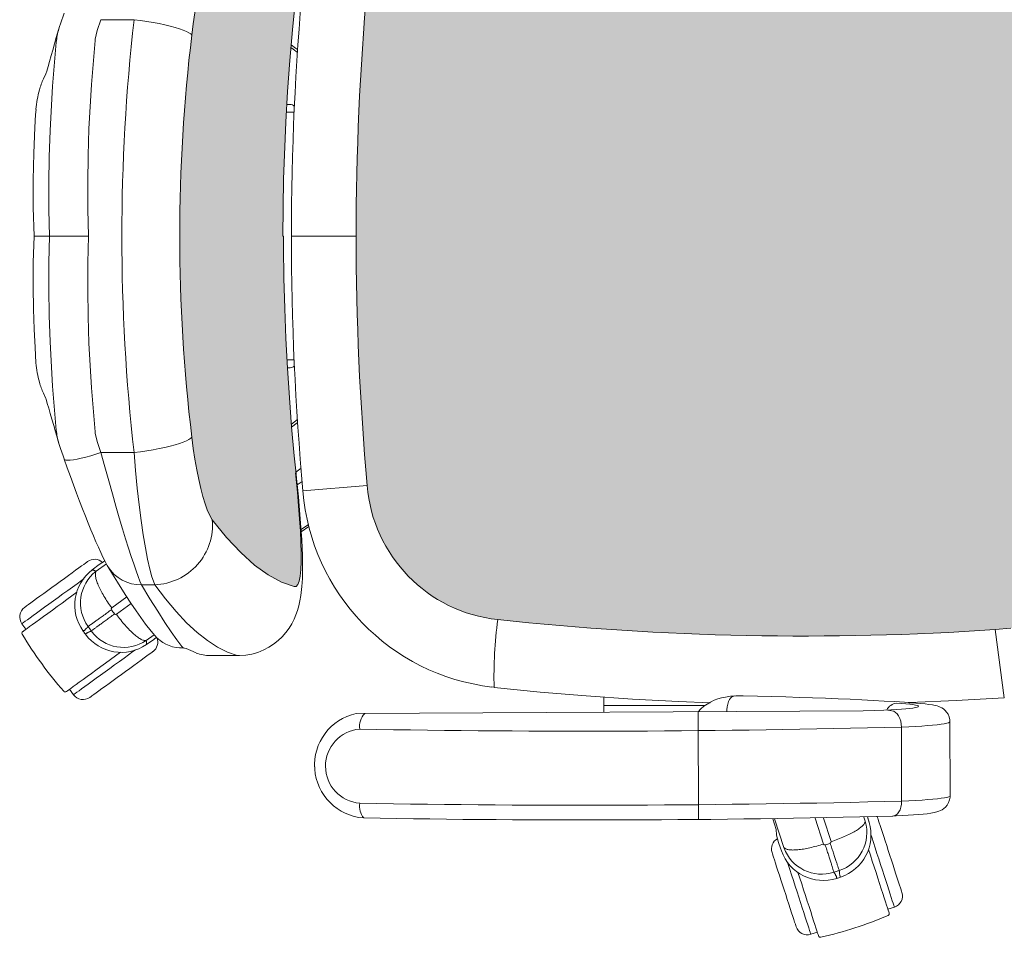
# Model space of a CAD drawing. Units: inches. Extents: x 18939 to 96487, y -16341 to 10463.
# Drawn here: x 88961 to 89011, y -15840 to -15793 of the extents above; entities that cross this region are included whole.
import ezdxf

# ---------------------------------------------------------------- set-up
doc = ezdxf.new("R2010")
doc.units = ezdxf.units.IN
doc.header["$MEASUREMENT"] = 0
doc.layers.add('ARQ_LAY_EQP', color=150, linetype='Continuous', lineweight=9)

msp = doc.modelspace()

# ---------------------------------------------------------------- hatches: boundary and pattern name
at = {"layer": 'ARQ_LAY_EQP'}
h = msp.add_hatch(color=256, dxfattribs=at)
h.set_gradient(color1=(198, 248, 155), one_color=1, tint=1, name='HEMISPHERICAL')
edge = h.paths.add_edge_path()
edge.add_arc((89001.19890026939, -15678.47072903511), 146.0386064649592, -96.15726146075338, -86.14026018157227, ccw=False)
edge.add_arc((88986.33255969771, -15816.19559673432), 7.513713921964251, 184.5725091773739, 263.90770362641194, ccw=False)
edge.add_arc((89122.27745083404, -15804.00842425374), 144.0034606093613, 174.9059515089283, 185.0940418138826, ccw=False)
edge.add_arc((88986.33256733588, -15791.82124292352), 7.513720677557322, 96.09232088218448, 175.4274347681516, ccw=False)
edge.add_arc((89001.20407707154, -15929.8160029803), 146.3075050091026, 86.14939660475352, 96.14793894081049, ccw=False)
edge.add_line((89011.02937638017, -15783.83878038896), (89011.82987637407, -15783.91652386188))
edge.add_line((89011.82987637407, -15783.91652386188), (89012.51784659512, -15784.04174726009))
edge.add_line((89012.51784659512, -15784.04174726009), (89013.19134927876, -15784.22132115364))
edge.add_line((89013.19134927876, -15784.22132115364), (89013.83936054594, -15784.45515464544))
edge.add_line((89013.83936054594, -15784.45515464544), (89014.3843064416, -15784.7076488614))
edge.add_line((89014.3843064416, -15784.7076488614), (89014.90024722704, -15785.00638883113))
edge.add_line((89014.90024722704, -15785.00638883113), (89015.37779368051, -15785.35276483297))
edge.add_line((89015.37779368051, -15785.35276483297), (89015.7267535437, -15785.66645811796))
edge.add_line((89015.7267535437, -15785.66645811796), (89016.04104436524, -15786.01700495481))
edge.add_line((89016.04104436524, -15786.01700495481), (89016.30998052246, -15786.4046527028))
edge.add_line((89016.30998052246, -15786.4046527028), (89016.51654339916, -15786.81568037271))
edge.add_line((89016.51654339916, -15786.81568037271), (89016.6451895941, -15787.20974158048))
edge.add_line((89016.6451895941, -15787.20974158048), (89016.71264119037, -15787.62286286354))
edge.add_arc((88815.70074090328, -15804.00840208585), 201.6786303816817, -4.660187667487207, 4.660177246436092, ccw=False)
edge.add_line((89016.71263821011, -15820.39397786855), (89016.64518661387, -15820.80709766149))
edge.add_line((89016.64518661387, -15820.80709766149), (89016.51653892883, -15821.20116035938))
edge.add_line((89016.51653892883, -15821.20116035938), (89016.30997605211, -15821.61218802928))
edge.add_line((89016.30997605211, -15821.61218802928), (89016.04103989489, -15821.99983577728))
edge.add_line((89016.04103989489, -15821.99983577728), (89015.72674907332, -15822.35038261413))
edge.add_line((89015.72674907332, -15822.35038261413), (89015.37779070028, -15822.66407589912))
edge.add_line((89015.37779070028, -15822.66407589912), (89014.90024275667, -15823.01045190095))
edge.add_line((89014.90024275667, -15823.01045190095), (89014.38430197127, -15823.30919187068))
edge.add_line((89014.38430197127, -15823.30919187068), (89013.83935607561, -15823.56168608665))
edge.add_line((89013.83935607561, -15823.56168608665), (89013.19134629851, -15823.79551808834))
edge.add_line((89013.19134629851, -15823.79551808834), (89012.51784361489, -15823.97509198188))
edge.add_line((89012.51784361489, -15823.97509198188), (89011.82987339383, -15824.10031538009))
edge.add_line((89011.82987339383, -15824.10031538009), (89011.02937638016, -15824.17809438657))
h = msp.add_hatch(color=256, dxfattribs=at)
h.set_gradient(color1=(198, 248, 155), one_color=1, tint=1, name='HEMISPHERICAL')
h.paths.add_polyline_path([(88974.6682936657, -15798.17012268602), (88974.55661095267, -15801.08927040845), (88974.51939828284, -15804.00841813087), (88969.23699391939, -15804.00841813087, -0.0297776292255734), (88969.85081381685, -15793.71082838177), (88969.92694980984, -15793.12906469702), (88970.01308895239, -15792.56643931865), (88970.10710931904, -15792.03376005888), (88970.20841039307, -15791.53310935497), (88970.31476892119, -15791.0718334794), (88970.42365915662, -15790.65791051387), (88970.53592152482, -15790.28792511224), (88970.64762509947, -15789.9736074686), (88970.7562277425, -15789.72026239633), (88970.8999017585, -15789.47294633388), (88971.63213736899, -15788.56083284616), (88972.35790736563, -15787.78372685909), (88973.07278908377, -15787.142453897), (88973.76747227795, -15786.640916574), (88974.44485969431, -15786.27364169359), (88975.10186232215, -15786.04114334583), (88975.20255691893, -15786.05462293625), (88975.28818048126, -15786.14944051504), (88975.35724885351, -15786.32461409568), (88975.40886200554, -15786.57916616201), (88975.44356233961, -15786.91105078458), (88975.46125895863, -15787.31490801572), (88975.4623184312, -15787.77973930835), (88975.44820703156, -15788.30737154483), (88975.41999913342, -15788.88850491046), (88975.37890769131, -15789.51480816602), (88975.32613373882, -15790.18334876298), (88975.2633819688, -15790.88165442943), (88975.21534360535, -15791.37279223203), (88975.1614201213, -15791.89334666475), (88975.1615034372, -15791.89340862647), (88975.00763631947, -15793.44095717668), (88974.8728776682, -15795.01522983908), (88974.75980020649, -15796.59084807634)])
h.paths.add_polyline_path([(88969.23699391939, -15804.00841813087), (88974.5489744465, -15804.00841813087), (88974.55173082238, -15804.58937123902), (88974.57574106343, -15806.15813079774), (88974.61728997117, -15807.71240088641), (88974.67679924851, -15809.25340782403), (88974.75461907276, -15810.7803417325), (88974.85106832869, -15812.29248102307), (88974.96700625421, -15813.79676710764), (88974.96710390963, -15813.79669457047), (88975.10093248969, -15815.26993941068), (88975.19758016139, -15816.19074489859), (88975.15328787398, -15816.13101800908), (88975.16156134247, -15816.12485288624), (88975.21534360535, -15816.64404402971), (88975.2633819688, -15817.13518183231), (88975.32613373882, -15817.83348749875), (88975.37890769131, -15818.50202809572), (88975.41999913342, -15819.12833135127), (88975.44820703156, -15819.70946471691), (88975.4623184312, -15820.23709695339), (88975.46125895863, -15820.70192824602), (88975.44356233961, -15821.10578547716), (88975.40886200554, -15821.43767009973), (88975.35724885351, -15821.69222216606), (88975.28818048126, -15821.8673957467), (88975.20255691893, -15821.9622133255), (88975.10186232215, -15821.97569291591), (88974.44485969431, -15821.74319456815), (88973.76747227795, -15821.37591968774), (88973.07278908377, -15820.87438236475), (88972.35790736563, -15820.23310940265), (88971.63213736899, -15819.45600341558), (88970.8999017585, -15818.54388992786), (88970.7562277425, -15818.29657386541), (88970.64762509947, -15818.04322879314), (88970.53592152482, -15817.7289111495), (88970.42365915662, -15817.35892574787), (88970.31476892119, -15816.94500278234), (88970.20841039307, -15816.48372690677), (88970.10710931904, -15815.98307620287), (88970.01308895239, -15815.45039694309), (88969.92694980984, -15814.88777156472), (88969.85081381685, -15814.30600787997, -0.0297776292255734)])

# ---------------------------------------------------------------- linework, layer by layer
for p, q in [((88963.11542190201, -15793.12891121506), (88963.30905951148, -15792.58424695134)), ((88965.19241492749, -15792.9154971269), (88964.99935891078, -15793.47480132027)), ((88966.89054422425, -15792.9154971269), (88965.19241492749, -15792.9154971269)), ((88962.3735222512, -15795.68232084118), (88962.24951840525, -15795.95358129143)), ((88974.89084846864, -15797.25841786265), (88974.72111978859, -15797.25841786265)), ((88974.69794293126, -15797.65841792822), (88975.09818593037, -15797.65841792822)), ((88962.56138693403, -15804.00841813087), (88961.76688783274, -15804.00841813087)), ((88964.55893016941, -15804.00841813087), (88962.56138693403, -15804.00841813087)), ((88974.54521979908, -15804.00841813087), (88974.51939837205, -15804.00841813087)), ((88978.27399022467, -15804.0084162078), (88974.95851017123, -15804.00841584304)), ((88975.09818613, -15810.35841833353), (88974.73311669713, -15810.35841833353)), ((88974.75350297579, -15810.75841839909), (88974.89084846864, -15810.75841839909)), ((88962.37362120613, -15812.33473188609), (88962.24951840525, -15812.06325497031)), ((88974.95560444481, -15813.64881526231), (88975.26504228056, -15813.41269489665)), ((88963.11653948908, -15814.88798986673), (88963.03675271162, -15814.63790889382)), ((88965.19241492749, -15815.10133913483), (88964.99935891078, -15814.54203494146)), ((88966.89054422425, -15815.10133913483), (88965.19241492749, -15815.10133913483)), ((88975.18855280762, -15816.10473971367), (88975.44943935757, -15815.91033543944)), ((88975.50208814032, -15816.57913159132), (88975.25390334017, -15816.75525884628)), ((88978.84276009681, -15816.7945949315), (88975.55034704096, -15817.06933360099)), ((88975.45272804386, -15819.04912571907), (88975.82694090492, -15818.78299396038)), ((88975.85209853537, -15818.88861786127), (88975.46067036278, -15819.16334758997)), ((88964.74831498748, -15821.11876289844), (88965.10968125371, -15820.84175767121)), ((88964.74872327929, -15821.11940811872), (88965.11016157195, -15820.84234838663)), ((88965.47447539457, -15820.80104928016), (88964.94368709213, -15821.18993233442)), ((88965.11016157195, -15820.84234838663), (88965.10968125371, -15820.84175767121)), ((88967.95405037249, -15821.87556593649), (88967.2740307648, -15821.87556593649)), ((88965.7472322095, -15823.0641929388), (88966.51833749899, -15822.49896358251)), ((88966.74289203771, -15822.84662555456), (88965.98559118397, -15823.39226584434)), ((88961.35010815748, -15824.15975313186), (88961.14496977619, -15823.87740570312)), ((88967.51980878002, -15824.73566364049), (88967.92360938675, -15824.44495688676)), ((88968.0383561918, -15824.57289240781), (88967.90182610054, -15824.68474497178)), ((89011.0293770541, -15824.17810242175), (89011.49622435315, -15827.67180894087)), ((88967.90182610054, -15824.68474497178), (88967.52679295428, -15824.94276891946)), ((88967.90223944804, -15824.68538436242), (88967.90182610054, -15824.68474497178)), ((88972.17680494963, -15825.50841813086), (88970.79518780191, -15825.50841813086)), ((88972.17680494963, -15825.50841813086), (88972.2129265178, -15825.50756167173)), ((88963.79000341153, -15827.5179821778), (88963.58486510403, -15827.23563592433)), ((88985.21006650812, -15827.11767535209), (88985.34502781517, -15827.13284473419)), ((88997.46427446193, -15827.59570907354), (88997.20827139502, -15827.63480077981)), ((88990.96382266712, -15828.06880858175), (88990.96382263636, -15827.64520626068)), ((88996.16443238742, -15828.06880902051), (88990.96382266712, -15828.06880858175)), ((89006.63541784197, -15827.92324858947), (89006.5769293354, -15827.92236157821)), ((89006.69458753949, -15827.92715262174), (89006.63585610277, -15827.92327980995)), ((89006.69433841553, -15827.92713705776), (89006.6434638465, -15827.92675073834)), ((89004.26145068891, -15828.34538202285), (88978.27029473668, -15828.47367655038)), ((88995.80957445942, -15828.3871011934), (88995.82472412371, -15833.9105087353)), ((89008.71928069014, -15832.70001594156), (89008.70887227212, -15828.90521716324)), ((89006.23416982876, -15832.97156238876), (89006.22376142998, -15829.17677015669)), ((88976.14541818167, -15831.01858453672), (88976.14596577953, -15831.21829740743)), ((88999.625077318, -15833.88369064331), (88999.79741403682, -15834.41755520345)), ((89000.20099304208, -15835.35442631244), (88999.71566967256, -15833.88254027366)), ((89001.79680756814, -15833.84835402965), (89002.23181269653, -15835.16933004856)), ((89002.617503177, -15835.04407088756), (89002.23172552475, -15833.83948485851)), ((89004.30101774223, -15833.78719668388), (89004.36924866922, -15834.00007467269)), ((89004.56843025572, -15834.05761699676), (89004.48651708252, -15833.78157894611)), ((89004.56914029605, -15834.0573338747), (89004.48730386383, -15833.78155510425)), ((88999.9211540002, -15835.08896035242), (88999.92186422975, -15835.08868603409)), ((89005.53089923748, -15838.51496260166), (89005.8628179404, -15838.40711534482)), ((89001.58306361707, -15839.79769181951), (89001.91498197205, -15839.68984465599))]:
    msp.add_line(p, q, dxfattribs=at)
msp.add_lwpolyline([(89011.82987339383, -15824.10031538009), (89011.02937638017, -15824.17809438656, -0.0437352666357152), (88985.53512639887, -15823.66687487363, -0.3606886518570532), (88978.84276009686, -15816.7945949316, -0.0444832358160316), (88978.84276158696, -15791.22223686014, -0.3606882546025881), (88985.53513012416, -15784.34995840787, -0.0436545705270622), (89011.02937638017, -15783.83878038896), (89011.82987637407, -15783.91652386188)], format="xyb", dxfattribs=at)
at = {"layer": 'ARQ_LAY_EQP', "flags": 128}
for points in [[(88970.8999017585, -15789.47294633388), (88970.7562277425, -15789.72026239633), (88970.64762509947, -15789.9736074686), (88970.53592152482, -15790.28792511224), (88970.42365915662, -15790.65791051387), (88970.31476892119, -15791.0718334794), (88970.20841039307, -15791.53310935497), (88970.10710931904, -15792.03376005888), (88970.01308895239, -15792.56643931865), (88969.92694980984, -15793.12906469702), (88969.85081381685, -15793.71082838177)], [(88974.51939828284, -15804.00841813087), (88974.55661095267, -15801.08927040845), (88974.6682936657, -15798.17012268602), (88974.75980020649, -15796.59084807634), (88974.8728776682, -15795.01522983908), (88975.00763631947, -15793.44095717668), (88975.16364700682, -15791.87184925675)], [(88963.03732789643, -15793.38254238963), (88963.06755937227, -15793.26937999129), (88963.11853028422, -15793.12936570048)], [(88966.89054466374, -15792.91549678444), (88967.22380317337, -15792.95728709101), (88967.55288041716, -15793.0049588859), (88967.87364579327, -15793.0579138875), (88968.18207300789, -15793.11548899412), (88968.47429073935, -15793.17696075439), (88968.74663330206, -15793.24155803322), (88968.99568236952, -15793.30846946239), (88969.21831167824, -15793.37685536146), (88969.41172726043, -15793.4458581686), (88969.57350171694, -15793.51461212635), (88969.70160550957, -15793.58225296735), (88969.79443080313, -15793.64793356061), (88969.85081381685, -15793.71082838177)], [(88962.3735222512, -15795.68232084119), (88962.41361297255, -15795.54661195278), (88962.48132086881, -15795.31460906863), (88962.55743600018, -15795.05140166282), (88962.64145470744, -15794.75894923806), (88962.7229193557, -15794.47413142323), (88962.81396843083, -15794.15524359345), (88962.90782190449, -15793.82601584792), (88963.0032876838, -15793.49031354785), (88963.03485132343, -15793.37897877693)], [(88964.89028133042, -15793.97624041438), (88964.8980537761, -15793.90741195082), (88964.99935783035, -15793.47480143904)], [(88962.56138778813, -15804.00841813087), (88962.56138778813, -15804.00841213367), (88962.53232456332, -15802.65539036616), (88962.52730585224, -15801.30255948305), (88962.54625714905, -15799.9468835026), (88962.58906222468, -15798.59342891275), (88962.71451212057, -15796.32440413832), (88962.90701128134, -15794.06450148224)], [(88964.89028133042, -15793.97624041438), (88964.70415986664, -15796.23698871135), (88964.58256639131, -15798.5162297219), (88964.54107559807, -15799.88474193513), (88964.52316142208, -15801.25558971911), (88964.52931560164, -15802.63184485509), (88964.55893016941, -15804.00841813087)], [(88974.94250029392, -15794.20188690855), (88975.17146713621, -15794.37181185483), (88975.27523533761, -15794.44922496707)], [(88975.26506009472, -15794.60386385762), (88975.03911204224, -15794.4307079494), (88974.92999934082, -15794.34792509241)], [(88961.76689363606, -15804.00841813087), (88961.7256680835, -15802.53678112775), (88961.72149575836, -15801.11750755011), (88961.75014175064, -15799.75050072669), (88961.807675134, -15798.43557681441), (88961.84810198432, -15797.76751081943), (88961.86640955097, -15797.51199613809)], [(88961.86581350453, -15797.5119551599), (88961.86561084873, -15797.5108182013), (88961.86600125914, -15797.50821869373)], [(88961.8655721057, -15810.50425748825), (88961.86502076275, -15810.49701179862), (88961.81529260761, -15809.7173592031), (88961.76923013813, -15808.78303776979), (88961.73544026502, -15807.74563792646), (88961.71949006207, -15806.60447366088), (88961.72764099723, -15805.35891232565), (88961.76689363606, -15804.00841813087)], [(88962.56138778813, -15804.00841813087), (88962.56138778813, -15804.00842412806), (88962.53232456332, -15805.36144589558), (88962.52730585224, -15806.71427677869), (88962.54625714905, -15808.06995275914), (88962.58906222468, -15809.42340734899), (88962.71451212057, -15811.69243212342), (88962.90701128134, -15813.9523347795)], [(88964.89028133042, -15814.04059584736), (88964.70415986664, -15811.77984755039), (88964.58256639131, -15809.50060653984), (88964.54107559807, -15808.13209432661), (88964.52316142208, -15806.76124654263), (88964.52931560164, -15805.38499140665), (88964.55893016941, -15804.00841813087)], [(88974.54897410757, -15804.0083466953), (88974.55173082238, -15804.58937123902), (88974.57574106343, -15806.15813079774), (88974.61728997117, -15807.71240088641), (88974.67679924851, -15809.25340782403), (88974.75461907276, -15810.7803417325), (88974.85106832869, -15812.29248102307), (88974.96642268784, -15813.78919537663), (88975.10093248969, -15815.26993941068), (88975.19779003745, -15816.19274448156)], [(88961.86592675334, -15810.50423141121), (88961.86561084873, -15810.50601806044), (88961.86599231846, -15810.50856168866)], [(88963.03463376648, -15814.63705803751), (88962.96078957207, -15814.37696869969), (88962.865532409, -15814.04239441752), (88962.77228094227, -15813.71554489731), (88962.6803944219, -15813.39390929341), (88962.59732342846, -15813.10407276749), (88962.51809991486, -15812.8291545391), (88962.44620479233, -15812.58159633278), (88962.38198972828, -15812.36283164024), (88962.37362120613, -15812.33473188609)], [(88975.27524337443, -15813.56772790542), (88975.2499292005, -15813.58661558032), (88974.96710516102, -15813.79669364094)], [(88964.89028133042, -15814.04059584736), (88964.8980537761, -15814.10942431092), (88964.99935783035, -15814.5420348227)], [(88966.89054466374, -15815.1013394773), (88967.22380317337, -15815.05954917073), (88967.55288041716, -15815.01187737584), (88967.87364579327, -15814.95892237424), (88968.18207300789, -15814.90134726762), (88968.47429073935, -15814.83987550735), (88968.74663330206, -15814.77527822852), (88968.99568236952, -15814.70836679935), (88969.21831167824, -15814.63998090028), (88969.41172726043, -15814.57097809314), (88969.57350171694, -15814.50222413539), (88969.70160550957, -15814.43458329439), (88969.79443080313, -15814.36890270113), (88969.85081381685, -15814.30600787997)], [(88970.8999017585, -15818.54388992786), (88970.7562277425, -15818.29657386541), (88970.64762509947, -15818.04322879314), (88970.53592152482, -15817.7289111495), (88970.42365915662, -15817.35892574787), (88970.31476892119, -15816.94500278234), (88970.20841039307, -15816.48372690677), (88970.10710931904, -15815.98307620287), (88970.01308895239, -15815.45039694309), (88969.92694980984, -15814.88777156472), (88969.85081381685, -15814.30600787997)], [(88963.30908335334, -15815.43258185982), (88963.25200296528, -15815.27314688563), (88963.11535931713, -15814.88806958794)], [(88965.19241429455, -15815.1013394773), (88964.92877102976, -15815.18932710886), (88964.67029846793, -15815.2689104855), (88964.42206896431, -15815.33852945566), (88964.1889551986, -15815.39681683778), (88963.97553182727, -15815.44262896776), (88963.78598309643, -15815.47506730556), (88963.62403131611, -15815.49349557161), (88963.49285043366, -15815.49755241274), (88963.39501536972, -15815.48715736269), (88963.33244837412, -15815.46251456737), (88963.30860651619, -15815.43277855515)], [(88965.55421746857, -15820.94128261804), (88965.52071369774, -15820.88533620834), (88965.41100240832, -15820.68534325361), (88965.29688633568, -15820.46058903932), (88965.18612004406, -15820.22975217103), (88965.06207681782, -15819.95943467617), (88964.93711568006, -15819.67662553787), (88964.80924881586, -15819.37780510187), (88964.67804111131, -15819.06227748393), (88964.54364157803, -15818.73059253692), (88964.40051294453, -15818.36926918029), (88964.2533699382, -15817.99036096334), (88964.10245097762, -15817.59496908187), (88963.94815839417, -15817.18457769155), (88963.79102266915, -15816.76099132299), (88963.63173521645, -15816.3264570713), (88963.47106791622, -15815.88345225453), (88963.30981053002, -15815.43454285263), (88963.30911911614, -15815.43259750604)], [(88967.27403200752, -15821.87556605339), (88967.19625986704, -15821.69388364553), (88967.10422433502, -15821.45827542543), (88966.99562467224, -15821.16134445667), (88966.87420107014, -15820.81205229759), (88966.74628950244, -15820.42883466482), (88966.60873390324, -15820.00264357328), (88966.45857490187, -15819.52336262464), (88966.30055106767, -15819.00548915863), (88966.13371766693, -15818.4455899477), (88965.96109069475, -15817.85383354425), (88965.77878988869, -15817.2168074131), (88965.59258795863, -15816.55498276949), (88965.39425946362, -15815.83931128978), (88965.19241429455, -15815.1013394773)], [(88966.89054466374, -15815.1013394773), (88966.96806944498, -15816.02794806957), (88967.05583132393, -15816.92661772966), (88967.15180970318, -15817.78038274049), (88967.25439227707, -15818.57768576145), (88967.36233628877, -15819.3151874423), (88967.47309214956, -15819.97930686473), (88967.58645869381, -15820.5695031166), (88967.69942588694, -15821.07268403768), (88967.80931151992, -15821.47926222085), (88967.88309908992, -15821.70247863531), (88967.95405096894, -15821.87556605339)], [(88975.19539095052, -15816.19273852109), (88975.22061563618, -15816.42894204258), (88975.26887751705, -15816.90204422473), (88975.3141323436, -15817.36857872009), (88975.35612679608, -15817.8267804861), (88975.39460010418, -15818.2764021635), (88975.42922593244, -15818.71670316457), (88975.45977927334, -15819.14886366129), (88975.48576391822, -15819.57162152528), (88975.50663597471, -15819.98423914909), (88975.52175916321, -15820.38681488037), (88975.53028411751, -15820.78086714744), (88975.53079522734, -15821.17196600437), (88975.52072502262, -15821.56735341548), (88975.49651510602, -15821.96559886932), (88975.44481701739, -15822.42377232313), (88975.3966922272, -15822.70265202522), (88975.3389904607, -15822.95634727478), (88975.27060307152, -15823.19403420686), (88975.18902070411, -15823.42414687872), (88975.09124524481, -15823.65160565376), (88974.97427410967, -15823.8782597661), (88974.83396328577, -15824.10576622486), (88974.66917283421, -15824.32968895435), (88974.48247618563, -15824.54245071411), (88974.27412069922, -15824.74124263525), (88974.04585130101, -15824.92246012687), (88973.79979438668, -15825.0831184864), (88973.53835351355, -15825.22079925537), (88973.23522366172, -15825.34375171661), (88972.92567438967, -15825.43324064016), (88972.61444575674, -15825.48959236144), (88972.30489797478, -15825.51400940418), (88972.2129265178, -15825.50756167173)], [(88975.16364700682, -15816.14498700499), (88975.21534360535, -15816.64404402971), (88975.2633819688, -15817.13518183231), (88975.32613373882, -15817.83348749875), (88975.37890769131, -15818.50202809572), (88975.41999913342, -15819.12833135127), (88975.44820703156, -15819.70946471691), (88975.4623184312, -15820.23709695339), (88975.46125895863, -15820.70192824602), (88975.44356233961, -15821.10578547716), (88975.40886200554, -15821.43767009973), (88975.35724885351, -15821.69222216606), (88975.28818048126, -15821.8673957467), (88975.20255691893, -15821.9622133255), (88975.10186232215, -15821.97569291591)], [(88975.19542820341, -15816.19274895191), (88975.19421077853, -15816.18620138168), (88975.16364700682, -15816.14498700499)], [(88975.10186232215, -15821.97569291591), (88974.44485969431, -15821.74319456815), (88973.76747227795, -15821.37591968774), (88973.07278908377, -15820.87438236475), (88972.35790736563, -15820.23310940265), (88971.63213736899, -15819.45600341558), (88970.8999017585, -15818.54388992786)], [(88964.51377667078, -15820.68818341493), (88964.50564957745, -15820.694087255), (88964.46969903594, -15820.72020750045), (88964.4056598056, -15820.76673488616), (88964.31467629559, -15820.83283792734), (88964.19837273248, -15820.91733794212), (88964.05882335789, -15821.01872544288), (88963.898519646, -15821.13519440889), (88963.7203196395, -15821.26466314792), (88963.52740622647, -15821.40482347011), (88963.32321859484, -15821.55317347049), (88963.11140454897, -15821.70706521272), (88962.89574302323, -15821.86375390291)], [(88965.11016286498, -15820.84234784841), (88965.37913776525, -15820.664135921), (88965.39612210877, -15820.65603564977)], [(88967.95911736377, -15824.48533605337), (88967.76692069658, -15824.26676731109), (88967.47827477341, -15823.90259634256), (88967.23186172135, -15823.56618921756), (88966.99303485043, -15823.22221975326), (88966.73069394715, -15822.8283075571), (88966.4694557298, -15822.42315243482), (88966.26568235047, -15822.10262547731), (88966.03769756443, -15821.73981200456), (88965.79097009785, -15821.34020160436), (88965.55516816265, -15820.94930093288)], [(88962.89574302323, -15821.86375390291), (88962.68007851727, -15822.02044259309), (88962.46826447136, -15822.17433433532), (88962.26407981999, -15822.3226843357), (88962.07116640694, -15822.46284465789), (88961.89296640045, -15822.59231339692), (88961.73266268855, -15822.70878236293), (88961.59311331398, -15822.8101698637), (88961.47680677065, -15822.89466987848), (88961.38582624085, -15822.96077291965), (88961.32178701051, -15823.00730030536), (88961.28583348877, -15823.03342055082), (88961.27770937569, -15823.03932439088)], [(88964.31265867836, -15821.57594542503), (88964.19243909008, -15821.66329007148), (88963.96783388742, -15821.82647417783), (88963.7335012067, -15821.99672739505), (88963.49260903485, -15822.17174600362), (88963.24841476567, -15822.34916369914)], [(88969.41889365319, -15825.12474569312), (88969.35834981092, -15825.05519669056), (88969.34861041195, -15825.04378836155), (88969.08364392408, -15824.70845561027), (88968.79199690706, -15824.29723422527), (88968.46982933172, -15823.81068896055), (88968.10686982758, -15823.24160765409), (88967.70686603672, -15822.59630541801), (88967.27403200752, -15821.87556605339)], [(88967.95405096894, -15821.87556605339), (88968.50203521141, -15822.603606987), (88969.04711223727, -15823.25399498939), (88969.58739704975, -15823.82624726295), (88970.12100167162, -15824.31988101005), (88970.65076626428, -15824.7378272891), (88971.1709240783, -15825.07545779943), (88971.68007142431, -15825.33243428468), (88972.17680461293, -15825.5084184885)], [(88963.24841476567, -15822.34916369914), (88963.00421751625, -15822.52658139467), (88962.7633253444, -15822.70160149335), (88962.52899266369, -15822.87185322046), (88962.30439044123, -15823.03503732681), (88962.09255255347, -15823.18894695043), (88961.89634598383, -15823.33149890899), (88961.71842313893, -15823.46076648235), (88961.56119204649, -15823.57500176429), (88961.42677761203, -15823.67265950441), (88961.31699777729, -15823.75241945982), (88961.23333669789, -15823.81320278644), (88961.17692686207, -15823.85418843031), (88961.14852822907, -15823.87482057809), (88961.14496983177, -15823.87740592956)], [(88961.18749476556, -15824.27789698839), (88961.20174325592, -15824.26754515171), (88961.24430991299, -15824.23661928176), (88961.31465829498, -15824.18550829887), (88961.41190327294, -15824.11485444307), (88961.53482593186, -15824.02554582357), (88961.68187655098, -15823.91870747804), (88961.85120738632, -15823.79568200111), (88962.04068757182, -15823.6580161333), (88962.24793590193, -15823.50744138956), (88962.47034467346, -15823.34585170745), (88962.70512140877, -15823.17527811527), (88962.94930673725, -15822.99786638021), (88963.19983399994, -15822.81584720611), (88963.45355011114, -15822.63151090145), (88963.70726920254, -15822.44717459678), (88963.95779646523, -15822.26515542268), (88963.96430529242, -15822.26042579412)], [(88967.90223963148, -15824.68538414239), (88967.63971693402, -15824.86600111723), (88967.52720571644, -15824.94340817928)], [(88966.19933344012, -15825.3361148715), (88966.19255639204, -15825.34103821516), (88965.94202912934, -15825.52305738925), (88965.68831003793, -15825.70739369392), (88965.43459392674, -15825.89172999858), (88965.18406666405, -15826.07374917268), (88964.93987835533, -15826.25116090774), (88964.70510460027, -15826.42173449993), (88964.48269582873, -15826.58332418203), (88964.27544749863, -15826.73389892578), (88964.08596731312, -15826.87156479358), (88963.91663647778, -15826.99459027051), (88963.76958585864, -15827.10142861604), (88963.64666319973, -15827.19073723554), (88963.54941822178, -15827.26139109134), (88963.47906983977, -15827.31250207424), (88963.43650318273, -15827.34342794418), (88963.42225469238, -15827.35377978086)], [(88966.95984698422, -15825.21495651006), (88966.83747268803, -15825.30386726856), (88966.61286748535, -15825.46705137491), (88966.37853480465, -15825.63730310201), (88966.13764263278, -15825.8123232007), (88965.8934483636, -15825.98974089622)], [(88967.86415226347, -15825.29958020448), (88967.85602666026, -15825.30548404455), (88967.82007462865, -15825.33160429), (88967.75603688842, -15825.37813167571), (88967.66505337841, -15825.44423471689), (88967.5487498153, -15825.52873473167), (88967.40920044073, -15825.63012223243), (88967.24889374858, -15825.74659119844), (88967.07069672232, -15825.87605993747), (88966.87778330928, -15826.01622025966), (88966.67359567768, -15826.16457026004), (88966.46178163178, -15826.31846200227), (88966.24612010604, -15826.47515069246)], [(88969.5636672597, -15825.1389622095), (88969.47322286257, -15825.12953560352), (88969.32949222215, -15825.11686365604), (88969.22515131123, -15825.10915677547)], [(88970.08125431424, -15825.37715117931), (88969.79773737078, -15825.25802831649), (88969.56366993078, -15825.13896356821)], [(88965.8934483636, -15825.98974089622), (88965.64925409443, -15826.16715859174), (88965.40835894232, -15826.34217720031), (88965.17402626164, -15826.51243041753), (88964.94942403918, -15826.67561452388), (88964.73758615143, -15826.82952265739), (88964.54137958176, -15826.97207461595), (88964.36345673687, -15827.10134367942), (88964.20622564442, -15827.21557896137), (88964.07181120999, -15827.31323670148), (88963.96203137524, -15827.39299665689), (88963.87837029585, -15827.45377998351), (88963.82196046002, -15827.49476413726), (88963.79356182703, -15827.51539628505), (88963.79000342972, -15827.51798163652)], [(88966.24612010604, -15826.47515069246), (88966.03045560008, -15826.63183938264), (88965.81864155419, -15826.78573112487), (88965.61445690281, -15826.93408112525), (88965.42154050953, -15827.07424144745), (88965.24334348328, -15827.20371018648), (88965.08303679117, -15827.32017915248), (88964.94348741659, -15827.42156665325), (88964.82718385346, -15827.50606666803), (88964.73620034344, -15827.5721697092), (88964.67216111309, -15827.61869709491), (88964.6362105716, -15827.64481734037), (88964.62808347828, -15827.65072118044)], [(88985.34454427248, -15827.14680861234), (88987.7039218653, -15827.38204728364), (88990.06671666687, -15827.5799257636), (88992.43233854472, -15827.74039487838), (88994.80019717998, -15827.86341439485), (88996.41311712153, -15827.92572062015)], [(88997.6789956831, -15827.57548247516), (88997.52578906305, -15827.63249706029), (88997.46642134672, -15827.68532316684), (88997.41179517993, -15827.76593695879), (88997.3640101362, -15827.8712389946), (88997.32490203866, -15827.997183609), (88997.29597441443, -15828.13893090486), (88997.27833851762, -15828.29103301763), (88997.27512454576, -15828.37986711515)], [(88997.86103762276, -15827.57371048927), (88997.72904201932, -15827.57072280645), (88997.46146261283, -15827.59617100954)], [(89006.63585610277, -15827.92327980995), (89006.37934751398, -15827.90544162988), (89005.86974717268, -15827.87219266891), (89005.33609337693, -15827.84013133049), (89004.77917663341, -15827.80929337739), (89004.19971741326, -15827.77970712184), (89003.59848685152, -15827.75140385627), (89002.97630376703, -15827.72441636324), (89002.33402646668, -15827.69877742529), (89001.67255200035, -15827.67451684475), (89000.99281169064, -15827.65166740417), (89000.2957688976, -15827.63025741577), (88999.58241678364, -15827.61031519174), (88998.85377756842, -15827.5918690443), (88998.1108958233, -15827.5749428153), (88997.86103762276, -15827.57371048927)], [(88990.96163469958, -15828.41103103099), (88990.96270802952, -15828.32068185806), (88990.96382263636, -15828.06880902051)], [(89005.3582111705, -15828.30929588079), (89005.67247367986, -15828.29363476037), (89005.96060849316, -15828.27665786743), (89006.22037745602, -15828.25849484205), (89006.4497718919, -15828.2392902255), (89006.64700962193, -15828.21919004917), (89006.81056327707, -15828.19835226535), (89006.93916476851, -15828.17693631649), (89007.0318172086, -15828.15510909557), (89007.0878023613, -15828.13303898572), (89007.10668660289, -15828.11089884042), (89007.08832241183, -15828.08886002302), (89007.0328528393, -15828.06709091663), (89006.94070852883, -15828.04576437473), (89006.81260324606, -15828.02504132986), (89006.64952940829, -15828.00508569478), (89006.45275212413, -15827.98605095148), (89006.22379578238, -15827.96808462142), (89005.96443660148, -15827.95132677555)], [(89006.62270880824, -15827.91706155538), (89006.65233827717, -15827.91602443456), (89009.02119226342, -15827.81402896642), (89011.49622435315, -15827.67180894087)], [(89008.70505816824, -15828.90517841577), (89008.70178736337, -15828.80018334388), (89008.66752661353, -15828.65104656219), (89008.61116148121, -15828.52018158435), (89008.53930510167, -15828.40904872417), (89008.45870174057, -15828.31839900016), (89008.37571270354, -15828.24743072986), (89008.29450435526, -15828.19323073625), (89008.21682013162, -15828.15209608078), (89008.14015365727, -15828.11962496042), (89008.05873669274, -15828.092093575), (89007.96087778693, -15828.06606720686), (89007.81447834858, -15828.03660910129), (89007.63208813556, -15828.00915967226), (89007.43874705918, -15827.98639814853), (89007.2062010277, -15827.96421926021), (89006.95580638535, -15827.9445005536), (89006.69458753949, -15827.92715262174)], [(89005.32378352768, -15828.3090380907), (89004.83673907405, -15828.32681815624), (89004.26145068891, -15828.34538202285)], [(89006.22376150973, -15829.17676869904), (89006.21392674334, -15829.02030352628), (89006.18565477022, -15828.86862758672), (89006.14003188498, -15828.72757617509), (89006.07881195431, -15828.6025673536), (89006.00434787163, -15828.49840525662), (89005.91950065977, -15828.41909382617), (89005.827532183, -15828.36767885958), (89005.53044436406, -15828.30071272276)], [(89006.22376150973, -15829.17680721283), (89006.597245704, -15829.15945928096), (89006.94591648466, -15829.14074044227), (89007.2677577246, -15829.12076394557), (89007.56091124899, -15829.09964005947), (89007.82368130572, -15829.07749693393), (89008.05454797632, -15829.05445973873), (89008.25217909699, -15829.03065960407), (89008.4154317487, -15829.00623660087), (89008.5433626879, -15828.98133229017), (89008.63523132687, -15828.95608823299), (89008.69050718434, -15828.93065344095), (89008.7088728655, -15828.90521715879)], [(89005.77884114867, -15833.73909894502), (89005.84223813898, -15833.72957710301), (89005.93395776636, -15833.69006816422), (89006.01840115672, -15833.62172547852), (89006.09231985695, -15833.52718059098), (89006.15287519582, -15833.41006342446), (89006.19773961193, -15833.27487412965), (89006.22519053107, -15833.12681023156), (89006.23416997082, -15832.97156099355)], [(89005.77908552773, -15833.7391285181), (89005.95408625489, -15833.73127858638), (89006.27350754626, -15833.71528666019), (89006.5720359195, -15833.69803409576), (89006.84864766487, -15833.67952983379), (89007.10250086672, -15833.65974705219), (89007.3333079327, -15833.6385605812), (89007.54177070744, -15833.61560981273), (89007.73074872381, -15833.58989636898), (89007.90954328662, -15833.55810921192), (89008.03812242633, -15833.52711479663), (89008.14642108568, -15833.49193911552), (89008.2265818823, -15833.45810751914), (89008.31014610417, -15833.41347854137), (89008.39762337095, -15833.35356693267), (89008.48695732243, -15833.27346127033), (89008.57132024653, -15833.17117373943), (89008.64252395518, -15833.04779212474), (89008.69283921605, -15832.90824871063), (89008.71730543261, -15832.75901358127), (89008.71545917877, -15832.69975464344)], [(89008.7192813266, -15832.70001690387), (89008.70091564543, -15832.72544424533), (89008.64563978797, -15832.75088052749), (89008.55377114899, -15832.77612309455), (89008.42584020979, -15832.80102889537), (89008.2625875581, -15832.82545189857), (89008.06495643742, -15832.84925203323), (89007.8340897668, -15832.87228922843), (89007.57131971008, -15832.89443235397), (89007.27816618569, -15832.91555624008), (89006.95632494576, -15832.93553273677), (89006.6076541651, -15832.95425157547), (89006.23416997082, -15832.97159950733)], [(89005.01197374945, -15833.84684603214), (89005.01507766134, -15833.85639767646), (89005.02880908137, -15833.89866034984), (89005.05327082757, -15833.97394399642), (89005.08802331572, -15834.08090155124), (89005.13244665747, -15834.21762268543), (89005.1857496012, -15834.38167552948), (89005.24698145277, -15834.57012455463), (89005.31504697687, -15834.77961103916), (89005.38873321899, -15835.0063947916), (89005.46672589668, -15835.24642865657), (89005.54763175137, -15835.49543004036), (89005.63000835068, -15835.74895839691)], [(88999.79658297783, -15834.40806548595), (88999.82318676598, -15834.71184949874), (88999.92186449056, -15835.08868496418)], [(88999.92115370519, -15835.08895914554), (89000.02737588772, -15835.38939039707), (89000.07289968022, -15835.51814537048)], [(89004.65286843068, -15834.68327503204), (89004.69878859408, -15834.82460062503), (89004.78457979448, -15835.08864026069), (89004.87408734448, -15835.36411504745), (89004.96609903462, -15835.64729969501), (89005.05937434323, -15835.93436758518)], [(88999.59095142371, -15835.60824077129), (88999.59405533559, -15835.61779539585), (88999.60778750069, -15835.66005806923), (88999.63224850183, -15835.73533873558), (88999.66700098998, -15835.84229629039), (88999.71142507679, -15835.97902040481), (88999.76472802051, -15836.14307026863), (88999.82595912702, -15836.33151929378), (88999.89402539618, -15836.54100577831), (88999.96771163828, -15836.76778953075), (89000.04570357091, -15837.00782637596), (89000.1266094256, -15837.25682775974), (89000.20898527988, -15837.51035611629)], [(89005.59301174765, -15838.70612363815), (89005.5875698436, -15838.68937473297), (89005.5713096965, -15838.63933365345), (89005.54443992264, -15838.55663518905), (89005.50729430803, -15838.44231348037), (89005.46034223922, -15838.29781095981), (89005.4041738022, -15838.1249425888), (89005.33949531204, -15837.92588393688), (89005.26712037213, -15837.70313541889), (89005.18795944338, -15837.45950143337), (89005.10300643332, -15837.19804267883), (89005.01332975514, -15836.92204933166), (89004.92005891688, -15836.63499038219), (89004.82436663992, -15836.34047787189), (89004.72745470292, -15836.04221622944), (89004.63054351098, -15835.74395160675), (89004.53485048898, -15835.44943909645), (89004.53236423024, -15835.44178586006)], [(89000.37229083068, -15836.07131819725), (89000.41903428324, -15836.21517698764), (89000.50482548363, -15836.4792166233), (89000.59433228857, -15836.75469141006), (89000.68634546883, -15837.03787605762), (89000.7796192873, -15837.32494394779)], [(89005.05937434323, -15835.93436758518), (89005.15264816172, -15836.22143547535), (89005.24466134197, -15836.50462310314), (89005.33416814693, -15836.78009788989), (89005.41995860226, -15837.04413454532), (89005.50087339766, -15837.29316573142), (89005.57581729775, -15837.52382080555), (89005.64377851372, -15837.73297946453), (89005.7038346637, -15837.91781644821), (89005.7551766146, -15838.07583134174), (89005.79710848219, -15838.20488433837), (89005.82906551249, -15838.30323498249), (89005.85061110144, -15838.36954813003), (89005.86145914682, -15838.40293269157), (89005.86281813271, -15838.4071139574)], [(89005.63000835068, -15835.74895839691), (89005.71238345989, -15836.00248377323), (89005.79328931458, -15836.25148813724), (89005.87128199227, -15836.49152200222), (89005.94496823437, -15836.71830575466), (89006.01303375847, -15836.92779223919), (89006.07426561006, -15837.11624126434), (89006.12756855375, -15837.28029112815), (89006.1719918955, -15837.41701524257), (89006.20674438363, -15837.52397279739), (89006.23120612984, -15837.59925644397), (89006.24493754988, -15837.64151911735), (89006.24804146177, -15837.65107076168)], [(89000.91634489186, -15836.61635499), (89000.91893396863, -15836.62432115078), (89001.01462624557, -15836.91883366108), (89001.11153818257, -15837.21709828376), (89001.20845011956, -15837.51535992622), (89001.30414239652, -15837.80987243652), (89001.39741323476, -15838.09693138599), (89001.48708916789, -15838.37292473316), (89001.57204217797, -15838.6343834877), (89001.65120385175, -15838.87801747322), (89001.72357879167, -15839.10076599121), (89001.78825728183, -15839.29982464313), (89001.84442571887, -15839.47269301414), (89001.89137778766, -15839.61719851493), (89001.92852265722, -15839.73151724338), (89001.95539317613, -15839.81421868801), (89001.97165257818, -15839.8642567873), (89001.97709448225, -15839.88100867271)], [(89000.20898527988, -15837.51035611629), (89000.29136113412, -15837.76388149261), (89000.37226698882, -15838.01288585662), (89000.4502596665, -15838.2529197216), (89000.52394590862, -15838.47970347404), (89000.59201217777, -15838.68918995857), (89000.6532432843, -15838.87763898372), (89000.70654622799, -15839.04168884754), (89000.75097031481, -15839.17841296196), (89000.78572280293, -15839.28537051677), (89000.8101838041, -15839.36065118312), (89000.82391596922, -15839.4029138565), (89000.82701988108, -15839.41246848106)], [(89000.7796192873, -15837.32494394779), (89000.87289385087, -15837.61201183795), (89000.96490628607, -15837.89519946575), (89001.05441383606, -15838.1706742525), (89001.14020429141, -15838.43471090793), (89001.22111908681, -15838.68374209403), (89001.29606373198, -15838.91439716816), (89001.36402345783, -15839.12355582714), (89001.42408035287, -15839.30839281082), (89001.47542230373, -15839.46640770435), (89001.5173549164, -15839.59546070098), (89001.54931045658, -15839.6938113451), (89001.57085753568, -15839.76012449264), (89001.5817040909, -15839.79350905418), (89001.58306382186, -15839.79769330024)]]:
    msp.add_lwpolyline(points, dxfattribs=at)
at = {"layer": 'ARQ_LAY_EQP'}
for centre, radius, start, end in [((89119.37148255805, -15804.00841586271), 144.4129723867878, 174.8109964653764, 185.1890035346236), ((89065.48408298758, -15804.00841634906), 99.21561743366777, 173.5805555540587, 186.4194467159309), ((88965.9825344223, -15794.30737916846), 3.08509840381279, 162.5650349036965, 175.4846557909172), ((89055.92132099025, -15804.00841813087), 86.68432707084999, 173.1774861331103, 186.8225138668897), ((88965.0783926058, -15797.29661266834), 3.13149525336278, 154.6035841322736, 165.5246875936819), ((88966.79585089874, -15797.8853396979), 4.944554773868339, 163.8937446097441, 175.6255541072614), ((88966.70373081483, -15810.14672795536), 4.851627637419098, 184.2774091899647, 196.2326515030799), ((88965.07809779758, -15810.7203492952), 3.131175023976199, 194.4702677475571, 205.3966516017878), ((88965.98902905773, -15813.70840902136), 3.091655438363329, 184.5252316463504, 197.4754466720734), ((88986.49409200813, -15816.21663985283), 10.97691398046885, 184.4552614588791, 263.3891286465506), ((88967.85343553653, -15818.81841133392), 3.05880997186568, 271.8850074952996, 5.149097260726117), ((88964.86644795033, -15821.17359354257), 0.6, 47.43224738267933, 125.9999999998464), ((88967.20085355807, -15819.9551722199), 1.92178759521761, 210.9220357163276, 272.1822547992652), ((88966.13246331832, -15822.92642634173), 2.275972572056649, 127.4387737629411, 215.6545503400492), ((88966.20378848903, -15822.8150448761), 2.05641802311567, 127.7913956382873, 215.889742061632), ((88961.63037997283, -15823.52473455174), 0.6, 125.9999999998464, 215.9999999998765), ((88965.79262325852, -15823.12154969598), 0.07314468487124001, 128.3574231423352, 212.9486185597562), ((88992.32021368631, -15804.00841813087), 32.76900042658376, 215.7664531063921, 216.2341458740915), ((88965.94500672234, -15823.3316952354), 0.07291019952512, 219.1540109441618, 303.8234912295955), ((88992.32021368631, -15804.00841813087), 34.23958616516311, 215.7664531063921, 216.2335466991028), ((89008.0515678337, -15826.64523527426), 22.71256275955066, 172.4649852978687, 181.2654262684211), ((88961.24686072387, -15824.3596081863), 0.10100000000001, 125.9999999998464, 210.8101126080872), ((88978.33750508053, -15814.16745058967), 20, 210.8101126080872, 221.1898873917928), ((88992.32021368631, -15804.00841813087), 34.58472329386932, 215.8317236379611, 216.1682438156452), ((88992.32021368631, -15804.00841813087), 34.58213142655678, 215.8316322035717, 216.1687620978983), ((88966.2353960862, -15823.07007133373), 2.2747972442456, 216.3166890529008, 304.5899626459752), ((88966.36361210435, -15823.03515205652), 2.05634144725719, 216.1081946672853, 304.2106170556518), ((88969.30345525264, -15823.3483391344), 1.760683490351859, 220.2234465502982, 267.5993849327897), ((88967.51148158565, -15824.81417001725), 0.59999999999999, 305.9999999998464, 19.84606775745063), ((88970.78726885843, -15823.53036684603), 1.97806749584099, 249.082608325568, 270.2293919975011), ((88963.36288763213, -15827.27206936604), 0.10100000000001, 221.1898873917928, 305.9999999998464), ((88964.27541360812, -15827.16531102643), 0.6, 215.9999999998765, 305.9999999998464), ((88997.56991265893, -15829.99524401046), 2.3873525469537, 98.75240213448045, 137.6544188076686), ((89006.03437352141, -15828.56818373719), 0.6208088948324301, 96.46835900673277, 153.7838279402148), ((89007.06023534699, -15821.10138349491), 6.838079478974469, 265.9470353065175, 266.5057298250053), ((88978.85899906153, -15831.12453646846), 2.71544307384582, 102.5210701065623, 265.9236797498672), ((88979.4429037215, -15829.14705137305), 0.99538835269766, 137.2590865292512, 187.741903098557), ((88978.6079567057, -15831.17896426924), 1.90385000217449, 94.8735801723684, 265.4407239315903), ((88989.9434893964, -15191.38037686591), 638.0041800988362, 268.9683664610977, 271.4622038089475), ((88979.4429037215, -15833.21087716542), 0.99538835269766, 172.258096901443, 218.6906866270702), ((88989.92485997383, -15193.89984089731), 639.2798216153811, 268.9720951814173, 271.4618861017203), ((88990.05994512959, -15209.89429300841), 624.0428432142793, 268.9538171925698, 271.4433875515945), ((89002.394593099, -15834.57415086452), 2.056413656265529, 288.1101256305692, 16.20874581278994), ((89002.38682312713, -15834.70618124083), 2.27597224545941, 288.3454330209433, 16.5612377318773), ((89004.44133976627, -15834.03225536986), 0.60000000000001, 18.00000000025443, 26.84907449691748), ((89005.74457359803, -15832.93987304362), 0.8000000000000099, 272.0619747247464, 272.4724783564267), ((89000.16158544293, -15835.42283184456), 0.6, 119.1946804392276, 198.0000000002544), ((89002.30029572296, -15835.14418401614), 0.07295373779068, 200.1625458542937, 284.8134328408782), ((88992.32021368631, -15804.00841813087), 32.76900042658379, 287.7658541260249, 288.2335468941146), ((89002.54706782967, -15835.06379364282), 0.07314455022388, 291.051697524994, 15.64289366466213), ((89002.21911893683, -15834.76188715624), 2.27480087859526, 199.4100844894865, 287.6832132988422), ((89002.13591653128, -15834.65827011575), 2.05634818397088, 199.7895388531578, 287.8916310156688), ((88992.32021368631, -15804.00841813087), 34.23958616516314, 287.7664533004857, 288.2335468941146), ((88992.32021368631, -15804.00841813087), 34.58213142655683, 287.8312379023503, 288.1683677963912), ((88992.32021368631, -15804.00841813087), 34.58472329386936, 287.831884838645, 288.1683414806759), ((89005.67740774377, -15837.83648143504), 0.6, 288.0000000000102, 18.00000000025443), ((88997.66113311892, -15820.44607794203), 20.00000000000001, 282.8101126081831, 293.1898873918313), ((89005.49695492395, -15838.73733535207), 0.101, 293.1898873918313, 18.00000000025443), ((89001.39765342046, -15839.22705790973), 0.6, 198.0000000002544, 288.0000000000102), ((89002.07315146527, -15839.84979653182), 0.101, 198.0000000002544, 282.8101126081831)]:
    msp.add_arc(centre, radius, start, end, dxfattribs=at)
at = {"layer": 'ARQ_LAY_EQP', "extrusion": (0, 0, -1)}
for centre, major_axis, ratio, start_param, end_param in [((88974.89084897564, -15797.65841813087), (3.67839e-11, 0.3999999999996362), 0.8373048348432496, -1.098284e-10, 0.7201685883767035), ((88974.89084897564, -15810.35841813087), (-1.2863e-12, 0.3999999999996362), 0.8373048349116599, 2.421423272727147, 3.141592653593633)]:
    msp.add_ellipse(centre, major_axis=major_axis, ratio=ratio, start_param=start_param, end_param=end_param, dxfattribs=at)
at = {"layer": 'ARQ_LAY_EQP'}
for points, knots in [([(88964.94368411189, -15821.18993233442), (88964.93517264997, -15821.18676811465), (88964.9173049783, -15821.18012563183), (88964.89104444193, -15821.16709625603), (88964.8656545977, -15821.15408507989), (88964.8397549127, -15821.14138696108), (88964.81321585302, -15821.13126863272), (88964.78313212383, -15821.12316173591), (88964.7598257007, -15821.12061926778), (88964.74872327929, -15821.11940811872)], [0, 0, 0, 0, 0.1321303328468326, 0.2773743719758288, 0.451804896173926, 0.5747036147946524, 0.721027159445749, 0.8671064189451033, 1, 1, 1, 1]), ([(88965.74725605137, -15823.06417654752), (88965.67596016773, -15822.96371142923), (88965.53336848012, -15822.76278130489), (88965.34440371332, -15822.45900780448), (88965.18204259172, -15822.16656900694), (88965.05315804336, -15821.89460572023), (88964.96153221028, -15821.65226978233), (88964.91137636956, -15821.44906351186), (88964.90062547935, -15821.28702087003), (88964.92931732643, -15821.22230710103), (88964.94366325028, -15821.18995021581)], [0, 0, 0, 0, 0.1250000101300171, 0.2499998806075063, 0.3749999203424676, 0.5000000860719542, 0.6250000982544954, 0.7500001825745898, 0.8750000885133651, 1, 1, 1, 1]), ([(88965.73124326355, -15823.16133211851), (88965.65646406877, -15823.21518041889), (88965.50690518833, -15823.32287737317), (88965.2980198069, -15823.47329224582), (88965.10602587275, -15823.61153121696), (88964.93576261256, -15823.73412684767), (88964.79033581367, -15823.83882363704), (88964.6736468407, -15823.92282413909), (88964.58507666962, -15823.98656762401), (88964.55355118494, -15824.0092380592), (88964.53778840191, -15824.02057330608)], [0, 0, 0, 0, 0.1249994240321301, 0.2499996686469749, 0.3750000440640394, 0.4999996874674891, 0.6249997855476753, 0.7499999847886555, 0.8749996694685243, 1, 1, 1, 1]), ([(88965.88846839554, -15823.37773125171), (88965.81413148576, -15823.4321881488), (88965.66545725329, -15823.54110224544), (88965.45780637303, -15823.69321465767), (88965.26695375436, -15823.83301869134), (88965.09769372994, -15823.95699777254), (88964.9531262305, -15824.06287980104), (88964.83712972421, -15824.14782728884), (88964.74907626421, -15824.21229471055), (88964.71773922944, -15824.23522158672), (88964.70207072383, -15824.24668501615)], [0, 0, 0, 0, 0.1249997845427863, 0.2500002633352731, 0.3749993829190259, 0.4999995508528743, 0.6249998727430242, 0.7499997157276233, 0.8749999521800553, 1, 1, 1, 1]), ([(88965.98559118397, -15823.39226584434), (88966.05910740027, -15823.49111757497), (88966.20614027002, -15823.68882162395), (88966.43665212329, -15823.96241028816), (88966.66460549203, -15824.20719396816), (88966.88343124806, -15824.41380865863), (88967.08558995482, -15824.57583877826), (88967.26335227634, -15824.68633152035), (88967.41414167044, -15824.74663358992), (88967.48455562058, -15824.73934313811), (88967.51976258642, -15824.73569791317)], [0, 0, 0, 0, 0.1249998363181858, 0.2500004158134973, 0.375000310551495, 0.5000000184901701, 0.624999971735066, 0.7499998260639286, 0.8749999458471688, 1, 1, 1, 1]), ([(88964.2830709327, -15824.25298373699), (88964.29725465112, -15824.24628034789), (88964.32677708284, -15824.23232770576), (88964.36196957338, -15824.20616708319), (88964.39345239346, -15824.17701664664), (88964.42472142036, -15824.14341120014), (88964.46142984928, -15824.10279718315), (88964.49910635408, -15824.05902687102), (88964.52586273602, -15824.03277514326), (88964.53800297863, -15824.02086387872)], [0, 0, 0, 0, 0.1350783358709142, 0.2811562404107319, 0.3837979704763482, 0.5080071695600621, 0.6755145151470076, 0.8527703591027475, 1, 1, 1, 1]), ([(88964.40724826939, -15824.41381793022), (88964.40692216092, -15824.41405619851), (88964.40221589338, -15824.41749479162), (88964.39944678581, -15824.41952146973), (88964.40145892507, -15824.41805064603), (88964.40246499664, -15824.41731523275)], [0, 0, 0, 0, 0.0358895612690277, 0.5179438421772762, 1, 1, 1, 1]), ([(88964.70207072383, -15824.24668650627), (88964.68700119748, -15824.25454697273), (88964.65378777414, -15824.27187153848), (88964.60055949031, -15824.29417695907), (88964.55061293853, -15824.31654048465), (88964.50899908328, -15824.33588692109), (88964.47149036537, -15824.35682822999), (88964.43569580348, -15824.38222153935), (88964.41337242609, -15824.4061418508), (88964.40267659312, -15824.41760282516)], [0, 0, 0, 0, 0.1471327765653588, 0.3242824673259522, 0.4917252893622029, 0.6159236337250079, 0.7185104441726069, 0.8651294910168655, 1, 1, 1, 1]), ([(88967.52679295428, -15824.94276891946), (88967.53081633463, -15824.91664767891), (88967.53890303703, -15824.86414588233), (88967.52542774352, -15824.80269726009), (88967.52168189471, -15824.75801068705), (88967.51980878002, -15824.73566513061)], [0, 0, 0, 0, 0.3311192513623273, 0.6655256489048652, 1, 1, 1, 1]), ([(89004.36926655061, -15834.00012831688), (89004.36185386097, -15834.03473820913), (89004.3470284731, -15834.10395803378), (89004.2430832478, -15834.22873653021), (89004.08306419171, -15834.36364984171), (89003.8664966933, -15834.50584825166), (89003.60237035895, -15834.65011283995), (89003.2991292257, -15834.79127404118), (89002.96769623138, -15834.92595292832), (89002.73423430538, -15835.00469819728), (89002.617503177, -15835.04407088756)], [0, 0, 0, 0, 0.1250000056610961, 0.2500001562620853, 0.3750000447864956, 0.4999999458930679, 0.6249997783008371, 0.7500001081732386, 0.8749998769677004, 1, 1, 1, 1]), ([(89000.20099304208, -15835.35442631244), (89000.22733332205, -15835.37806875529), (89000.28001389465, -15835.42535365232), (89000.4374493136, -15835.46519844099), (89000.64620796515, -15835.48029615652), (89000.90499722233, -15835.46803693219), (89001.20347655485, -15835.42950284539), (89001.53177517529, -15835.36546084074), (89001.8790733924, -15835.27961147565), (89002.11423281448, -15835.2060905599), (89002.23181269653, -15835.16933004856)], [0, 0, 0, 0, 0.1249999252858248, 0.2499999104812266, 0.3749999485977268, 0.5000000032340802, 0.6249999853127408, 0.7500000640082384, 0.8749998502114342, 1, 1, 1, 1]), ([(89003.03347505217, -15836.52880172729), (89003.02740013263, -15836.51036168937), (89003.01525030822, -15836.47348165808), (89002.98110605203, -15836.36983455427), (89002.93611867432, -15836.23327667404), (89002.8800512208, -15836.06307826288), (89002.81440456699, -15835.86380481685), (89002.7403782546, -15835.63910389348), (89002.65984095189, -15835.39462242525), (89002.60217452637, -15835.21957626929), (89002.57334135062, -15835.13205330372)], [0, 0, 0, 0, 0.1250000137934197, 0.2499997256154653, 0.3749996783135024, 0.5000001445950769, 0.6249998523549389, 0.7499992310256334, 0.8749997760510941, 1, 1, 1, 1]), ([(89002.76766292342, -15836.61516885757), (89002.76173924399, -15836.59668199038), (89002.74989185619, -15836.55970816576), (89002.71659469942, -15836.45577961793), (89002.67272380201, -15836.31886382964), (89002.61804799842, -15836.14821217094), (89002.55402888579, -15835.94841039925), (89002.48184143932, -15835.72311032467), (89002.40330093337, -15835.4779793012), (89002.34706553492, -15835.3024681468), (89002.31894798166, -15835.21471302509)], [0, 0, 0, 0, 0.1249998122619842, 0.250000234582118, 0.3749999039561096, 0.5000005245559925, 0.625000296039895, 0.7499999445317364, 0.875000621083933, 1, 1, 1, 1]), ([(89002.76800565011, -15836.61505858898), (89002.77557580694, -15836.6302747593), (89002.79226054883, -15836.66381143249), (89002.82221716564, -15836.71314784257), (89002.84947952116, -15836.76059589382), (89002.87177088074, -15836.80070648838), (89002.88981102852, -15836.83969792766), (89002.90383899918, -15836.88127665628), (89002.90784128346, -15836.91375211983), (89002.90975890642, -15836.92931215763)], [0, 0, 0, 0, 0.1471326171865601, 0.3242825488790688, 0.4917252850763341, 0.6159235445230964, 0.7185104630072653, 0.8651293204332532, 1, 1, 1, 1]), ([(89003.10328252203, -15836.86643521785), (89003.09574701537, -15836.85267441384), (89003.08006239252, -15836.82403227603), (89003.06697057682, -15836.78218563464), (89003.05863364937, -15836.74009380936), (89003.05309220127, -15836.69452893398), (89003.04726010923, -15836.64009277451), (89003.04251230971, -15836.58253842741), (89003.03629572135, -15836.54557379032), (89003.03347505217, -15836.52880172729)], [0, 0, 0, 0, 0.1350784703711715, 0.2811562578670885, 0.3837981015080492, 0.5080072649967478, 0.6755146875402788, 0.8527704167269632, 0.9999999999999998, 0.9999999999999998, 0.9999999999999998, 0.9999999999999998])]:
    msp.add_open_spline(points, degree=3, knots=knots, dxfattribs=at)

doc.saveas('drawing.dxf')
